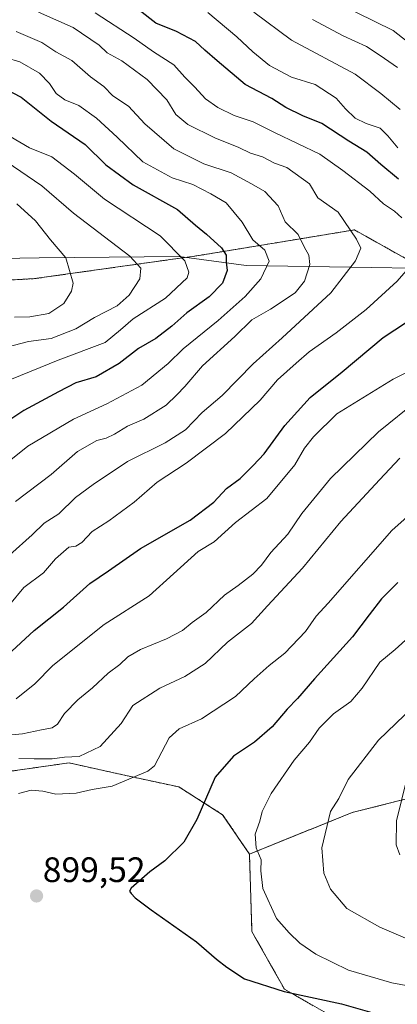
# Model space of a CAD drawing. Units: metres. Extents: x 665272 to 668737, y 4737353 to 4739749.
# Drawn here: x 667100 to 667207, y 4738321 to 4738600 of the extents above; entities that cross this region are included whole.
import ezdxf
from ezdxf.enums import TextEntityAlignment as Align

# ---------------------------------------------------------------- set-up
doc = ezdxf.new("R2010")
doc.units = ezdxf.units.M
doc.header["$MEASUREMENT"] = 0
doc.linetypes.add('TRAZOS', pattern=[0.75, 0.5, -0.25])
for name, color, linetype, lineweight in [('Arbolado forestal', 92, 'TRAZOS', 0), ('Arbolado forestal CxS', 92, 'Continuous', 0), ('Carátula', 7, 'Continuous', 5), ('Corriente natural lineal', 142, 'Continuous', 13), ('Curva de nivel maestra', 36, 'Continuous', 30), ('Curva de nivel normal', 36, 'Continuous', 0), ('Matorral', 135, 'Continuous', 0), ('Matorral CxS', 135, 'Continuous', 0), ('Punto de cota en terreno', 7, 'Continuous', 0), ('Rótulo de punto de cota en terreno', 19, 'Continuous', 0)]:
    doc.layers.add(name, color=color, linetype=linetype, lineweight=lineweight)
doc.styles.add('Arial', font='txt', dxfattribs={"height": 0.2})

# ---------------------------------------------------------------- blocks, each defined once
blk = doc.blocks.new('*U170')
at = {"layer": 'Curva de nivel normal', "color": 36, "linetype": 'Continuous', "lineweight": 0}
blk.add_polyline3d([(667092.06, 4738590.71, 855), (667099.98, 4738588.44, 855), (667105.52, 4738585.3, 855), (667108.32, 4738582.35, 855), (667110.21, 4738579.5, 855), (667112.69, 4738577.67, 855), (667116.63, 4738576.07, 855), (667121.68, 4738572.52, 855), (667127.56, 4738567.13, 855), (667134.81, 4738560.16, 855), (667143.1, 4738555.6, 855), (667148.98, 4738553.66, 855), (667154.15, 4738551.05, 855), (667158.48, 4738548.5, 855), (667163.02, 4738542.98, 855), (667166.04, 4738538.04, 855), (667169.43, 4738535.06, 855), (667170.65, 4738532, 855), (667168.28, 4738526.95, 855), (667163.89, 4738521.96, 855), (667156.2, 4738515.14, 855), (667146.22, 4738507.13, 855), (667141.99, 4738503, 855), (667134.53, 4738496.8, 855), (667124.6, 4738491.53, 855), (667115.17, 4738487.21, 855), (667102.17, 4738479.49, 855), (667091.57, 4738471.05, 855)], dxfattribs=at)
blk = doc.blocks.new('*U172')
at = {"layer": 'Curva de nivel normal', "color": 36, "linetype": 'Continuous', "lineweight": 0}
blk.add_polyline3d([(667210.23, 4738425.4, 905), (667206.42, 4738421.83, 905), (667202.01, 4738418.25, 905), (667197.06, 4738410.92, 905), (667193.81, 4738407.12, 905), (667188.92, 4738403.59, 905), (667184.84, 4738399.6, 905), (667182.12, 4738395.57, 905), (667177.73, 4738390.5, 905), (667171.22, 4738381.02, 905), (667168.64, 4738375.94, 905), (667167.98, 4738373.18, 905), (667166.69, 4738369.5, 905), (667166.97, 4738365.68, 905), (667168.42, 4738362.23, 905), (667168.27, 4738359.11, 905), (667168.91, 4738354.09, 905), (667172.77, 4738345.62, 905), (667176.33, 4738341.51, 905), (667179.31, 4738338.58, 905), (667183.92, 4738335.52, 905), (667193.12, 4738331, 905), (667205.44, 4738327.38, 905), (667215.63, 4738325.48, 905)], dxfattribs=at)
blk = doc.blocks.new('*U173')
at = {"layer": 'Curva de nivel normal', "color": 36, "linetype": 'Continuous', "lineweight": 0}
for points in [[(667190.24, 4738605.06, 895), (667205.87, 4738597.38, 895), (667214.28, 4738590.78, 895)], [(667211.5, 4738460.97, 895), (667205.45, 4738455.62, 895), (667187.36, 4738435.04, 895), (667183.98, 4738431.32, 895), (667181, 4738427, 895), (667175.09, 4738420.8, 895), (667170.66, 4738417.34, 895), (667166.42, 4738413.54, 895), (667161.1, 4738408.54, 895), (667151.45, 4738402.25, 895), (667145.12, 4738399.4, 895), (667142.28, 4738396.79, 895), (667138.15, 4738388.88, 895), (667136.28, 4738387.36, 895), (667126.12, 4738383.1, 895), (667120.45, 4738382.17, 895), (667115.95, 4738381.13, 895), (667110.14, 4738380.87, 895), (667106.5, 4738381.68, 895), (667103.2, 4738381.95, 895), (667099.57, 4738381.04, 895)]]:
    blk.add_polyline3d(points, dxfattribs=at)
blk = doc.blocks.new('*U201')
at = {"layer": 'Curva de nivel normal', "color": 36, "linetype": 'Continuous', "lineweight": 0}
for points in [[(667182.93, 4738600.46, 890), (667191.62, 4738595.88, 890), (667198.27, 4738592.86, 890), (667202.13, 4738590.3, 890), (667207.05, 4738586.89, 890)], [(667207.75, 4738476.07, 890), (667201.93, 4738469.99, 890), (667190.99, 4738458.18, 890), (667180.12, 4738444.96, 890), (667170.16, 4738434.24, 890), (667165.64, 4738429.26, 890), (667158.83, 4738423.98, 890), (667152.53, 4738417.93, 890), (667146.74, 4738414.2, 890), (667139.69, 4738410.89, 890), (667131.97, 4738405.97, 890), (667128.72, 4738400.93, 890), (667122.68, 4738394.38, 890), (667116.78, 4738391.58, 890), (667112.65, 4738391.38, 890), (667109.09, 4738390.92, 890), (667104.02, 4738390.83, 890), (667099.63, 4738390.96, 890)]]:
    blk.add_polyline3d(points, dxfattribs=at)
blk = doc.blocks.new('*U203')
at = {"layer": 'Curva de nivel normal', "color": 36, "linetype": 'Continuous', "lineweight": 0}
blk.add_polyline3d([(667210.66, 4738339.42, 910), (667202.03, 4738343.15, 910), (667192.66, 4738348.48, 910), (667188.05, 4738353.93, 910), (667186.21, 4738358.45, 910), (667185.6, 4738365.63, 910), (667188.06, 4738375.96, 910), (667190.4, 4738379.63, 910), (667193.11, 4738385, 910), (667201.64, 4738396.12, 910), (667216.45, 4738410.34, 910)], dxfattribs=at)
blk = doc.blocks.new('*U209')
at = {"layer": 'Curva de nivel normal', "color": 36, "linetype": 'Continuous', "lineweight": 0}
for points in [[(667153.28, 4738602.44, 880), (667161.49, 4738595.61, 880), (667166.04, 4738591.28, 880), (667170.72, 4738587.46, 880), (667176.96, 4738584.12, 880), (667183.66, 4738582.06, 880), (667189.68, 4738578.17, 880), (667192.3, 4738575.12, 880), (667195.04, 4738572.54, 880), (667198.16, 4738570.99, 880), (667202.14, 4738569.64, 880), (667204.35, 4738567.52, 880), (667207.15, 4738564.07, 880)], [(667214.08, 4738502.55, 880), (667205.85, 4738498.47, 880), (667189.83, 4738488.72, 880), (667183.2, 4738482.2, 880), (667180.69, 4738478.94, 880), (667177.98, 4738474.2, 880), (667169.98, 4738464.69, 880), (667161.14, 4738457.9, 880), (667155.06, 4738452.36, 880), (667150.48, 4738449.62, 880), (667143.56, 4738443.28, 880), (667136.64, 4738437.08, 880), (667123.9, 4738428.93, 880), (667109.28, 4738417.36, 880), (667104.21, 4738412.14, 880), (667098.91, 4738407.93, 880)]]:
    blk.add_polyline3d(points, dxfattribs=at)
blk = doc.blocks.new('*U213')
at = {"layer": 'Curva de nivel normal', "color": 36, "linetype": 'Continuous', "lineweight": 0}
for points in [[(667121.33, 4738602.42, 870), (667132.33, 4738595.2, 870), (667137.84, 4738591.34, 870), (667143.58, 4738587.65, 870), (667146.78, 4738584.09, 870), (667149.58, 4738581.34, 870), (667152.63, 4738578.03, 870), (667156.1, 4738575.54, 870), (667160.7, 4738573.25, 870), (667166.1, 4738571.46, 870), (667172.37, 4738568.36, 870), (667185.01, 4738562.34, 870), (667191.6, 4738557.71, 870), (667199.19, 4738551.84, 870), (667203.07, 4738548.26, 870), (667206.18, 4738546.19, 870), (667208.25, 4738544.25, 870)], [(667210.18, 4738530.02, 870), (667207, 4738526.29, 870), (667198.15, 4738518.29, 870), (667189.67, 4738511.62, 870), (667181.99, 4738506.29, 870), (667178.28, 4738503.04, 870), (667173.05, 4738498.29, 870), (667168.06, 4738492.55, 870), (667158.27, 4738483.07, 870), (667147.12, 4738474.69, 870), (667138.85, 4738469.29, 870), (667132.39, 4738463.62, 870), (667125.14, 4738458.35, 870), (667120.43, 4738455.3, 870), (667117.56, 4738452.17, 870), (667115.8, 4738451.16, 870), (667113.81, 4738450.84, 870), (667110.05, 4738447.62, 870), (667106.7, 4738443.62, 870), (667101.1, 4738439.42, 870), (667096.97, 4738434.58, 870)]]:
    blk.add_polyline3d(points, dxfattribs=at)
blk = doc.blocks.new('*U226')
at = {"layer": 'Curva de nivel normal', "color": 36, "linetype": 'Continuous', "lineweight": 0}
blk.add_polyline3d([(667097.12, 4738448.74, 865), (667103.45, 4738454.37, 865), (667106.86, 4738457.73, 865), (667110.99, 4738460.34, 865), (667115.7, 4738464.95, 865), (667120.7, 4738468.62, 865), (667130.46, 4738475.16, 865), (667141.14, 4738480.43, 865), (667146.89, 4738484.16, 865), (667151.65, 4738489.1, 865), (667157.32, 4738493.9, 865), (667166.12, 4738502.9, 865), (667174.37, 4738510.21, 865), (667188.12, 4738522.98, 865), (667195.13, 4738532.06, 865), (667196.62, 4738535.65, 865), (667195.47, 4738538.2, 865), (667190.19, 4738545.86, 865), (667184.45, 4738549.95, 865), (667182.09, 4738553.9, 865), (667175.64, 4738558.55, 865), (667172.16, 4738559.76, 865), (667168.74, 4738561.51, 865), (667165.4, 4738562.56, 865), (667162.06, 4738564.22, 865), (667155.22, 4738566.95, 865), (667147.55, 4738570.68, 865), (667144.14, 4738573.54, 865), (667141.62, 4738577.75, 865), (667136.04, 4738583.46, 865), (667128.9, 4738588.78, 865), (667124.72, 4738591.08, 865), (667122.41, 4738593.22, 865), (667115.06, 4738598.2, 865), (667105.2, 4738602.56, 865)], dxfattribs=at)
blk = doc.blocks.new('*U237')
at = {"layer": 'Curva de nivel normal', "color": 36, "linetype": 'Continuous', "lineweight": 0}
blk.add_polyline3d([(667209.73, 4738385.2, 915), (667206.75, 4738373.34, 915), (667206.7, 4738366.46, 915), (667207.68, 4738363.67, 915)], dxfattribs=at)
blk = doc.blocks.new('*U239')
at = {"layer": 'Curva de nivel normal', "color": 36, "linetype": 'Continuous', "lineweight": 0}
for points in [[(667166.31, 4738602.57, 885), (667177.04, 4738594.62, 885), (667195.06, 4738584.95, 885), (667202.34, 4738579.54, 885), (667207.82, 4738574.99, 885)], [(667212.93, 4738492.69, 885), (667201.66, 4738483.55, 885), (667188.09, 4738470.33, 885), (667179.96, 4738460.39, 885), (667175.91, 4738454.55, 885), (667171.13, 4738449.34, 885), (667168.52, 4738445.82, 885), (667165.99, 4738443.22, 885), (667161.88, 4738440.01, 885), (667157.98, 4738437.24, 885), (667152.79, 4738432.36, 885), (667148.82, 4738429.55, 885), (667146.12, 4738427.22, 885), (667141.54, 4738424.85, 885), (667134.14, 4738421.91, 885), (667130.56, 4738419.77, 885), (667128.32, 4738417.66, 885), (667125.03, 4738415.14, 885), (667120.59, 4738411.04, 885), (667116.41, 4738407.58, 885), (667112.62, 4738403.75, 885), (667110.6, 4738400.66, 885), (667109.15, 4738399.65, 885), (667106.04, 4738399.07, 885), (667100.72, 4738397.92, 885), (667090.05, 4738397.04, 885)]]:
    blk.add_polyline3d(points, dxfattribs=at)
blk = doc.blocks.new('*U241')
at = {"layer": 'Curva de nivel normal', "color": 36, "linetype": 'Continuous', "lineweight": 0}
blk.add_polyline3d([(667098.9, 4738597.07, 860), (667106.19, 4738593.94, 860), (667110.15, 4738591.31, 860), (667114.69, 4738588.84, 860), (667119.99, 4738584.2, 860), (667123.76, 4738581.46, 860), (667126.34, 4738578.89, 860), (667130.79, 4738575.95, 860), (667135.37, 4738570.86, 860), (667143.65, 4738563.81, 860), (667152.12, 4738559.61, 860), (667159.89, 4738557.05, 860), (667165.69, 4738553.85, 860), (667169.47, 4738551.74, 860), (667173.18, 4738547.63, 860), (667175.22, 4738543.16, 860), (667178.92, 4738539.52, 860), (667180.6, 4738536, 860), (667181.94, 4738533.66, 860), (667182.2, 4738531.05, 860), (667180.72, 4738526.31, 860), (667178, 4738522.97, 860), (667171.07, 4738518.35, 860), (667165.74, 4738515.3, 860), (667160.93, 4738510.59, 860), (667151.74, 4738502.3, 860), (667146.77, 4738496.46, 860), (667144.45, 4738494.04, 860), (667141.45, 4738491.13, 860), (667135.12, 4738487.21, 860), (667130.45, 4738485.18, 860), (667126.79, 4738482.89, 860), (667124.46, 4738481.78, 860), (667121.74, 4738481.09, 860), (667116.3, 4738477.99, 860), (667108.84, 4738471.46, 860), (667098.74, 4738463.84, 860)], dxfattribs=at)
blk = doc.blocks.new('*U253')
at = {"layer": 'Curva de nivel maestra', "color": 36, "linetype": 'Continuous', "lineweight": 30}
for points in [[(667096.4, 4738420.24, 875), (667104.03, 4738427.24, 875), (667112.34, 4738433.86, 875), (667119.77, 4738440.54, 875), (667125.11, 4738444.13, 875), (667134.12, 4738450.5, 875), (667148.24, 4738458.56, 875), (667154.96, 4738463.63, 875), (667158.58, 4738467.52, 875), (667162.45, 4738470.38, 875), (667166.12, 4738474.05, 875), (667169.22, 4738477.36, 875), (667175.12, 4738485.35, 875), (667182.29, 4738493.29, 875), (667191.33, 4738500.64, 875), (667203.04, 4738510.32, 875), (667209.57, 4738514.7, 875)], [(667207.37, 4738555.21, 875), (667202.3, 4738559.4, 875), (667198.33, 4738562.9, 875), (667193.26, 4738566.02, 875), (667185.62, 4738570.99, 875), (667180.24, 4738573.18, 875), (667175.38, 4738575.54, 875), (667171.43, 4738578.06, 875), (667163.84, 4738582.06, 875), (667155.94, 4738588.79, 875), (667152.43, 4738591.76, 875), (667149.76, 4738594.21, 875), (667144.38, 4738597.04, 875), (667138.5, 4738599.49, 875), (667133.78, 4738603.16, 875)]]:
    blk.add_polyline3d(points, dxfattribs=at)
blk = doc.blocks.new('*U257')
at = {"layer": 'Curva de nivel maestra', "color": 36, "linetype": 'Continuous', "lineweight": 30}
blk.add_polyline3d([(667207.11, 4738440.82, 900), (667202.5, 4738436.22, 900), (667199, 4738431.71, 900), (667194.34, 4738425.49, 900), (667183.49, 4738413.6, 900), (667178.73, 4738407.96, 900), (667175.78, 4738404.96, 900), (667171.52, 4738399.96, 900), (667166.48, 4738395.63, 900), (667160.51, 4738391.63, 900), (667155.38, 4738385.63, 900), (667150.18, 4738373.63, 900), (667146.43, 4738367.2, 900), (667141.09, 4738361.92, 900), (667136.82, 4738358.8, 900), (667131.56, 4738354.22, 900), (667131.04, 4738353.4, 900), (667131.55, 4738352.73, 900), (667132.62, 4738351.46, 900), (667137.2, 4738348.04, 900), (667150.07, 4738339.01, 900), (667155.72, 4738334.07, 900), (667158.68, 4738331.82, 900), (667163.66, 4738328.49, 900), (667174.91, 4738324.9, 900), (667191.2, 4738321.38, 900), (667203.79, 4738317.8, 900)], dxfattribs=at)
blk = doc.blocks.new('5PATER')
at = {"layer": 'Carátula', "linetype": 'Continuous', "lineweight": 5}
h = blk.add_hatch(color=250, dxfattribs=at)
edge = h.paths.add_edge_path()
edge.add_ellipse((0, 0.01), major_axis=(-1.33, -1.34), ratio=0.999422, start_angle=0, end_angle=360)

msp = doc.modelspace()

# ---------------------------------------------------------------- linework, layer by layer
at = {"layer": 'Arbolado forestal', "color": 92, "linetype": 'TRAZOS', "lineweight": 0}
for points in [[(667055.49, 4738517.12, 827.59), (667066.72, 4738521.63, 826.5), (667076.18, 4738525.44, 826.87), (667104.09, 4738527.01, 832.01), (667146.86, 4738533.02, 845.57), (667150.12, 4738533.48, 846.86), (667180.64, 4738538.5, 860.13), (667194.83, 4738540.84, 865.43), (667214.07, 4738530.08, 871.3), (667288.47, 4738542.12, 907.73), (667367.51, 4738545.59, 943), (667393.41, 4738549.12, 956.79), (667418.95, 4738547.06, 970.64)], [(667055.49, 4738517.12, 827.59), (667066.72, 4738521.63, 826.5), (667076.18, 4738525.44, 826.87), (667104.09, 4738527.01, 832.01), (667146.86, 4738533.02, 845.57), (667150.12, 4738533.48, 846.86), (667180.64, 4738538.5, 860.13), (667194.83, 4738540.84, 865.43), (667214.07, 4738530.08, 871.3), (667288.47, 4738542.12, 907.73), (667367.51, 4738545.59, 943), (667393.41, 4738549.12, 956.79), (667418.95, 4738547.06, 970.64)], [(667165.06, 4738363.89, 904.34), (667157.47, 4738375.01, 901.47), (667145.08, 4738382.89, 897.69), (667129.18, 4738386.33, 893.77), (667121.97, 4738387.93, 892.47), (667113.89, 4738389.73, 890.73), (667078.24, 4738384.64, 891.51), (667048.81, 4738384.64, 889.81), (667026.17, 4738397.09, 881.23), (667016.55, 4738419.16, 869.63), (667013.72, 4738440.67, 857.52), (667013.12, 4738474.92, 840.25), (667024.89, 4738490.23, 834.45), (667055.49, 4738517.12, 827.59)], [(667389.88, 4738446.64, 962.54), (667333.78, 4738421.02, 945.88), (667255.36, 4738391.05, 926.45), (667194.24, 4738375.65, 911.35), (667165.06, 4738363.89, 904.34)], [(667295.69, 4738255.82, 877.78), (667301.57, 4738251.11, 880.57), (667308.64, 4738249.93, 881.9), (667314.53, 4738261.71, 879.55), (667314.53, 4738268.78, 877.64), (667317.57, 4738270.3, 877.94), (667321.85, 4738272.45, 878.39), (667323.95, 4738273.49, 878.68), (667335.72, 4738274.67, 881.56), (667365.37, 4738275.52, 885.36), (667368.77, 4738275.62, 885.95), (667373.03, 4738283.42, 891.33), (667363.8, 4738289.1, 891.68), (667327.17, 4738288.85, 888.2), (667320.41, 4738288.81, 887), (667275.67, 4738292.34, 889), (667226.22, 4738298.23, 892.52), (667208.01, 4738307.51, 895.39), (667194.88, 4738314.19, 896.75), (667175, 4738325.55, 900.23), (667165.77, 4738341.88, 902.59), (667165.06, 4738363.89, 904.34)]]:
    msp.add_polyline3d(points, dxfattribs=at)
at = {"layer": 'Arbolado forestal CxS', "color": 92, "linetype": 'Continuous', "lineweight": 0}
for points in [[(667214.07, 4738530.08, 871.3), (667194.83, 4738540.84, 865.43), (667180.64, 4738538.5, 860.13), (667150.12, 4738533.48, 846.86), (667104.09, 4738527.01, 832.01), (667076.18, 4738525.44, 826.87), (667066.72, 4738521.63, 826.5), (667055.49, 4738517.12, 827.59), (667042.94, 4738516.55, 825.85), (667036.55, 4738520.81, 822.39), (667029.45, 4738520.81, 821.28), (667023.06, 4738530.75, 814.88), (667010.99, 4738535.72, 811.12), (667009.76, 4738552.16, 806.11), (666993.35, 4738554.99, 798.68), (666969.32, 4738567.59, 794.95), (666939.43, 4738587.55, 791.37), (666912.56, 4738593, 780.94)], [(667255.36, 4738391.05, 926.45), (667194.24, 4738375.65, 911.35), (667165.06, 4738363.89, 904.34), (667157.47, 4738375.01, 901.47), (667145.08, 4738382.89, 897.69), (667129.18, 4738386.33, 893.77), (667121.97, 4738387.93, 892.47), (667113.9, 4738389.73, 890.73), (667078.24, 4738384.64, 891.51), (667048.81, 4738384.64, 889.81), (667026.17, 4738397.09, 881.23), (667016.55, 4738419.16, 869.63), (667013.72, 4738440.67, 857.52), (667013.12, 4738474.92, 840.25), (667024.9, 4738490.23, 834.45), (667055.49, 4738517.12, 827.59), (667066.72, 4738521.63, 826.5), (667076.18, 4738525.44, 826.87), (667104.09, 4738527.01, 832.01), (667150.12, 4738533.48, 846.86), (667180.64, 4738538.5, 860.13), (667194.83, 4738540.84, 865.43), (667214.07, 4738530.08, 871.3)], [(667194.88, 4738314.19, 896.75), (667175, 4738325.55, 900.23), (667165.77, 4738341.88, 902.59), (667165.06, 4738363.89, 904.34), (667194.24, 4738375.65, 911.35), (667255.36, 4738391.05, 926.45), (667333.79, 4738421.01, 945.88), (667389.88, 4738446.64, 962.54), (667387.58, 4738419.01, 954.66), (667411.72, 4738400.55, 950.75), (667438.69, 4738392.03, 946.35), (667468.51, 4738383.52, 939.07), (667478.45, 4738362.22, 931.61), (667468.51, 4738339.5, 920.95), (667459.99, 4738328.14, 916.5), (667445.79, 4738316.79, 911.54)]]:
    msp.add_polyline3d(points, dxfattribs=at)
at = {"layer": 'Corriente natural lineal', "color": 142, "linetype": 'Continuous', "lineweight": 13}
msp.add_polyline3d([(667211.4, 4738529.94, 870.34), (667164.17, 4738530.78, 852.6), (667145.1, 4738533.25, 844.86), (667105.41, 4738532.96, 833.1), (667088.84, 4738532.6, 828.3), (667074.41, 4738533.63, 825.76), (667059.24, 4738536.36, 820.74), (667042.17, 4738538.95, 816.95), (667026.81, 4738541.75, 812.63), (667011.89, 4738543.69, 807.4), (666998.27, 4738543.54, 794.02), (666984.38, 4738544.13, 789.47), (666943.69, 4738543.83, 774.26), (666932.78, 4738543.25, 770.94), (666908.34, 4738546.47, 762.49)], dxfattribs=at)
at = {"layer": 'Curva de nivel maestra', "color": 36, "linetype": 'Continuous', "lineweight": 30}
msp.add_polyline3d([(667093.49, 4738581.98, 850), (667100.29, 4738578.45, 850), (667108.87, 4738571.7, 850), (667118.51, 4738565, 850), (667124.37, 4738559.28, 850), (667132.12, 4738553.62, 850), (667144.63, 4738546.66, 850), (667149.75, 4738542.13, 850), (667152.92, 4738539.62, 850), (667157.15, 4738535.76, 850), (667158.47, 4738533.68, 850), (667158.43, 4738531.66, 850), (667158.7, 4738529.29, 850), (667157.47, 4738525.71, 850), (667153.68, 4738521.87, 850), (667147.26, 4738517.31, 850), (667143.04, 4738513.55, 850), (667138.47, 4738510.08, 850), (667133.62, 4738507.19, 850), (667128.16, 4738502.94, 850), (667121.59, 4738499.18, 850), (667115.78, 4738497.45, 850), (667110.9, 4738494.93, 850), (667101.12, 4738489.63, 850), (667092.78, 4738484.13, 850)], dxfattribs=at)
at = {"layer": 'Curva de nivel normal', "color": 36, "linetype": 'Continuous', "lineweight": 0}
for points in [[(667097.18, 4738567.34, 845), (667102.64, 4738564.13, 845), (667109.02, 4738561.51, 845), (667115.43, 4738556.59, 845), (667123.94, 4738549.54, 845), (667139.76, 4738539.16, 845), (667146.77, 4738532.05, 845), (667147.86, 4738528.87, 845), (667147.39, 4738527.29, 845), (667141.22, 4738521.5, 845), (667132.05, 4738515.65, 845), (667128.45, 4738512.52, 845), (667124.12, 4738508.94, 845), (667110.78, 4738503.9, 845), (667097.59, 4738498.5, 845)], [(667096.28, 4738507.63, 840), (667102.43, 4738509.23, 840), (667108.79, 4738510.03, 840), (667115.78, 4738512.75, 840), (667121.14, 4738515.97, 840), (667127.58, 4738519.32, 840), (667130.96, 4738522.29, 840), (667133.94, 4738526.95, 840), (667134.22, 4738529.95, 840), (667131.13, 4738533.39, 840), (667115.17, 4738545.62, 840), (667106.14, 4738553.35, 840), (667096.06, 4738560.18, 840)], [(667098.45, 4738516.11, 835), (667102.78, 4738516.15, 835), (667108.12, 4738517.11, 835), (667112.39, 4738519.99, 835), (667114.57, 4738523.48, 835), (667115.03, 4738525.7, 835), (667112.95, 4738532.9, 835), (667108.63, 4738537.98, 835), (667104.34, 4738543.44, 835), (667099.12, 4738548.27, 835)]]:
    msp.add_polyline3d(points, dxfattribs=at)
at = {"layer": 'Matorral', "color": 135, "linetype": 'Continuous', "lineweight": 0}
for points in [[(667165.06, 4738363.89, 904.34), (667157.47, 4738375.01, 901.47), (667145.08, 4738382.89, 897.69), (667129.18, 4738386.33, 893.77), (667121.97, 4738387.93, 892.47), (667113.89, 4738389.73, 890.73), (667078.24, 4738384.64, 891.51), (667048.81, 4738384.64, 889.81), (667026.17, 4738397.09, 881.23), (667016.55, 4738419.16, 869.63), (667013.72, 4738440.67, 857.52), (667013.12, 4738474.92, 840.25), (667024.89, 4738490.23, 834.45), (667055.49, 4738517.12, 827.59)], [(667295.69, 4738255.82, 877.78), (667301.57, 4738251.11, 880.57), (667308.64, 4738249.93, 881.9), (667314.53, 4738261.71, 879.55), (667314.53, 4738268.78, 877.64), (667317.57, 4738270.3, 877.94), (667321.85, 4738272.45, 878.39), (667323.95, 4738273.49, 878.68), (667335.72, 4738274.67, 881.56), (667365.37, 4738275.52, 885.36), (667368.77, 4738275.62, 885.95), (667373.03, 4738283.42, 891.33), (667363.8, 4738289.1, 891.68), (667327.17, 4738288.85, 888.2), (667320.41, 4738288.81, 887), (667275.67, 4738292.34, 889), (667226.22, 4738298.23, 892.52), (667208.01, 4738307.51, 895.39), (667194.88, 4738314.19, 896.75), (667175, 4738325.55, 900.23), (667165.77, 4738341.88, 902.59), (667165.06, 4738363.89, 904.34)]]:
    msp.add_polyline3d(points, dxfattribs=at)
at = {"layer": 'Matorral CxS', "color": 135, "linetype": 'Continuous', "lineweight": 0}
msp.add_polyline3d([(667078.24, 4738384.64, 891.51), (667113.9, 4738389.73, 890.73), (667121.97, 4738387.93, 892.47), (667129.18, 4738386.33, 893.77), (667145.08, 4738382.89, 897.69), (667157.47, 4738375.01, 901.47), (667165.06, 4738363.89, 904.34), (667165.77, 4738341.88, 902.59), (667175, 4738325.55, 900.23), (667194.88, 4738314.19, 896.75)], dxfattribs=at)

# ---------------------------------------------------------------- block references
at = {"layer": 'Curva de nivel maestra', "color": 36, "linetype": 'Continuous', "lineweight": 30}
for name in ['*U253', '*U257']:
    msp.add_blockref(name, (0, 0), dxfattribs=at)
at = {"layer": 'Curva de nivel normal', "color": 36, "linetype": 'Continuous', "lineweight": 0}
for name in ['*U170', '*U241', '*U226', '*U213', '*U209', '*U239', '*U201', '*U173', '*U172', '*U203', '*U237']:
    msp.add_blockref(name, (0, 0), dxfattribs=at)
at = {"layer": 'Punto de cota en terreno', "linetype": 'Continuous', "lineweight": 0}
msp.add_blockref('5PATER', (667104.69, 4738351.99, 899.52), dxfattribs=at)

# ---------------------------------------------------------------- texts
at = {"layer": 'Rótulo de punto de cota en terreno', "color": 19, "linetype": 'Continuous', "lineweight": 0, "style": 'Arial'}
msp.add_text('899,52', height=7, dxfattribs=at).set_placement((667106.45, 4738353.75), align=Align.BOTTOM_LEFT)

doc.saveas('drawing.dxf')
